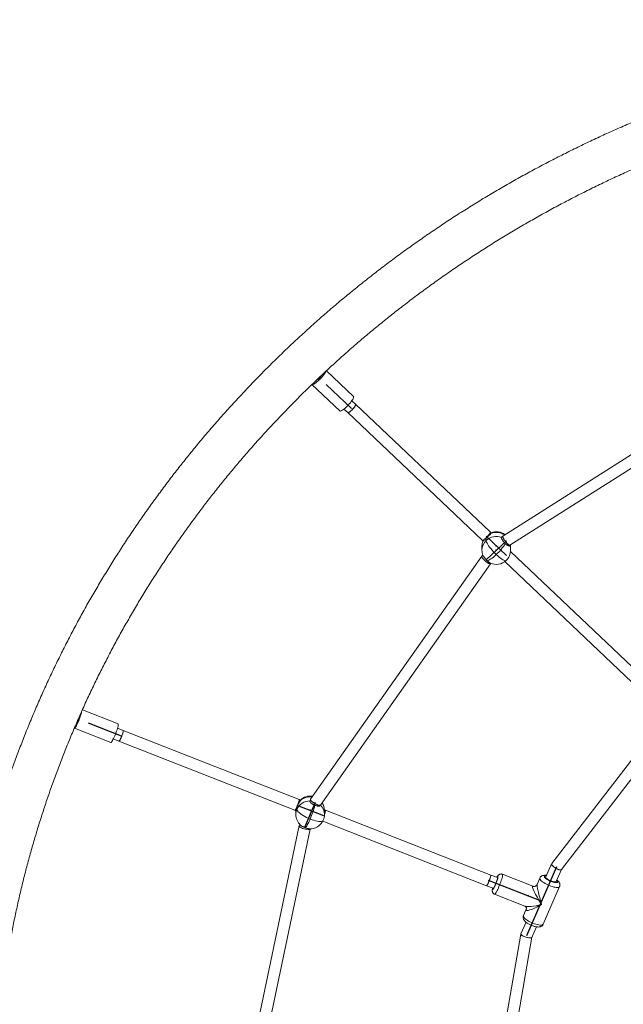
# Model space of a CAD drawing. Units: millimetres. Extents: x -2951 to 4134, y -2908 to 4056.
# Drawn here: x -1305 to -462, y 336 to 1711 of the extents above; entities that cross this region are included whole.
import ezdxf

# ---------------------------------------------------------------- set-up
doc = ezdxf.new("R2010")
doc.units = ezdxf.units.MM
doc.header["$PDSIZE"] = -1
doc.layers.add('WYMIARY', color=7, linetype='Continuous')
doc.styles.add('SLDTEXTSTYLE0', font='TXT', dxfattribs={"width": 0.75})
doc.dimstyles.new('SLDDIMSTYLE0', dxfattribs={"dimtxt": 264.583333, "dimasz": 3.302, "dimexe": 0, "dimexo": 0.0625, "dimgap": 66.145833, "dimtad": 1, "dimdec": 0, "dimrnd": 1e-09, "dimzin": 12, "dimdsep": 46, "dimtxsty": 'SLDTEXTSTYLE0', "dimsah": 1, "dimcen": 0.09, "dimadec": 0, "dimazin": 3, "dimtfac": 1, "dimtdec": 0, "dimtofl": 0, "dimtmove": 0, "dimatfit": 3, "dimfxl": 0, "dimfrac": 2, "dimtolj": 1, "dimtzin": 12, "dimarcsym": 0})

# ---------------------------------------------------------------- blocks, each defined once
blk = doc.blocks.new('_D')
at = {"layer": 'WYMIARY', "color": 7}
for p, q in [((-2950.7, 890.1), (-2950.7, 3710.8)), ((-2950.7, 3709.8), (3369.3, 3709.8)), ((3369.3, 890.1), (3369.3, 3710.8))]:
    blk.add_line(p, q, dxfattribs=at)
for points in [[(-2950.7, 3709.8), (-2947.4, 3709.3), (-2947.4, 3710.3)], [(3369.3, 3709.8), (3366, 3710.3), (3366, 3709.3)]]:
    blk.add_solid(points, dxfattribs=at)
at = {"layer": 'WYMIARY', "color": 7, "insert": (-181.3, 4050.8), "char_height": 264.58, "attachment_point": 1, "style": 'SLDTEXTSTYLE0'}
blk.add_mtext('6320', dxfattribs=at)

msp = doc.modelspace()

# ---------------------------------------------------------------- linework, layer by layer
at = {"color": 7, "linetype": 'Continuous', "lineweight": 15}
for p, q in [((-838.8, 1184.8), (-876.5, 1220.5)), ((-272, 1216.5), (-630, 989.6)), ((-896.9, 1201.3), (-858, 1164.4)), ((-620.2, 976.9), (-264.7, 1202.2)), ((-838.6, 1184.4), (-838.8, 1184.8)), ((-835.8, 1173.7), (-841, 1178.6)), ((-647.8, 995.4), (-835.8, 1173.7)), ((-852, 1167), (-846.8, 1162.1)), ((-846.8, 1162.1), (-658.9, 983.8)), ((-646.6, 994.2), (-647.8, 995.4)), ((-658.9, 983.8), (-657.7, 982.7)), ((-653.4, 983.5), (-653.4, 987)), ((-631.6, 988), (-631.8, 987.8)), ((-630, 989.5), (-631.7, 988)), ((-620.8, 976.2), (-620.1, 976.9)), ((-619.2, 975.8), (-619.3, 977.4)), ((-657.9, 963.1), (-659.4, 961.7)), ((-659.2, 975.8), (-659.2, 970.1)), ((-400.4, 760.6), (-619.3, 968.3)), ((-619.2, 970.1), (-619.2, 975.8)), ((-659.5, 961.6), (-898.6, 622)), ((-884.6, 614), (-647.3, 951.1)), ((-647.3, 951.1), (-646.8, 951.6)), ((-627.4, 954), (-411.4, 749)), ((-1167.5, 727.2), (-1217.5, 746.9)), ((-1228.6, 721.2), (-1177.8, 701.2)), ((-1160.5, 718), (-1168.4, 721.2)), ((-914.8, 621.5), (-1160.5, 718)), ((-411.9, 726.9), (-561.8, 532.1)), ((-548.1, 523.8), (-399.9, 716.2)), ((-1174.3, 706.3), (-1166.4, 703.1)), ((-1166.4, 703.1), (-920.7, 606.6)), ((-913.1, 620.8), (-914.8, 621.5)), ((-898.6, 621.9), (-899.6, 619.7)), ((-920.7, 606.6), (-919.3, 606)), ((-919.3, 606), (-919.3, 600.8)), ((-917.7, 608), (-917.7, 611.5)), ((-884.9, 613.2), (-884.6, 614)), ((-877.8, 607), (-879.3, 607.5)), ((-879.3, 606.8), (-879.3, 606.2)), ((-879.3, 600.8), (-879.3, 606)), ((-647, 516.2), (-877.8, 607)), ((-914.6, 585.3), (-998.7, 184.7)), ((-982.7, 182.9), (-899.2, 580.5)), ((-913.8, 587.1), (-914.5, 585.4)), ((-899.3, 580.4), (-899.1, 580.8)), ((-881.7, 591.3), (-652.8, 501.3)), ((-561.9, 532), (-569.9, 513.6)), ((-555.3, 507.2), (-548, 523.8)), ((-637.7, 512.6), (-647, 516.2)), ((-588.2, 500.6), (-630.5, 517.3)), ((-578.2, 512), (-582.1, 503.1)), ((-652.8, 501.3), (-643.6, 497.7)), ((-573.7, 447.4), (-550.8, 500)), ((-641.5, 489.4), (-599.1, 472.7)), ((-597.3, 468.4), (-601.2, 459.5)), ((-597.6, 450.2), (-604.7, 433.9)), ((-589.3, 429.1), (-582.9, 443.8)), ((-604.7, 433.8), (-648.7, 184.6)), ((-632.7, 183.1), (-589.3, 429.2))]:
    msp.add_line(p, q, dxfattribs=at)
at = {"color": 7, "linetype": 'Continuous'}
for p, q in [((-876.7, 1201.4), (-841.3, 1167.9)), ((-653.4, 989.6), (-625.1, 962.7)), ((-653.4, 956.4), (-625.1, 983.2)), ((-1209.6, 728.7), (-1163.4, 710.6)), ((-917.7, 614), (-880.8, 599.5)), ((-906.9, 582.9), (-891.6, 618)), ((-554.9, 527.9), (-597, 431.5)), ((-576, 479.7), (-649.9, 508.8))]:
    msp.add_line(p, q, dxfattribs=at)
at = {"color": 8, "linetype": 'Continuous', "lineweight": 15}
msp.add_line((-578.4, 511.5), (-578.2, 512), dxfattribs=at)
at = {"color": 7, "linetype": 'Continuous', "lineweight": 15, "flags": 128}
for points in [[(-896.9, 1201.3), (-896.6, 1201.1), (-895.9, 1201.1), (-895, 1201.4), (-893.9, 1201.9), (-892.6, 1202.7), (-891.2, 1203.7), (-889.7, 1204.9), (-888.1, 1206.3), (-886.5, 1207.8), (-885, 1209.4), (-883.4, 1211.1), (-882, 1212.7), (-880.8, 1214.4), (-879.6, 1215.9), (-878.7, 1217.4), (-878, 1218.7), (-877.8, 1219.3)], [(-858, 1164.4), (-857.7, 1164.3), (-857, 1164.3), (-856.1, 1164.5), (-855, 1165), (-853.7, 1165.8), (-852.3, 1166.8), (-850.8, 1168), (-849.2, 1169.4), (-847.6, 1170.9), (-846.1, 1172.5), (-844.6, 1174.2), (-843.1, 1175.9), (-841.9, 1177.5), (-840.8, 1179.1), (-839.8, 1180.5), (-839.2, 1181.8), (-838.7, 1182.9), (-838.5, 1183.8), (-838.6, 1184.4)], [(-835.8, 1173.7), (-835.7, 1173.4), (-835.7, 1172.8), (-836, 1172), (-836.6, 1171), (-837.4, 1169.9), (-838.3, 1168.6), (-839.4, 1167.3), (-840.6, 1166.1), (-841.8, 1164.9), (-843, 1163.9), (-844.2, 1163), (-845.1, 1162.4), (-846, 1162), (-846.5, 1162), (-846.8, 1162.1)], [(-843.6, 1163.4), (-842.4, 1164.4), (-841.2, 1165.5), (-840, 1166.7), (-838.9, 1168), (-837.8, 1169.2), (-837, 1170.4), (-836.3, 1171.5), (-835.9, 1172.5), (-835.7, 1173.2), (-835.8, 1173.6), (-835.8, 1173.7)], [(-846.8, 1162.1), (-846.8, 1162), (-846.3, 1162), (-845.6, 1162.2), (-844.7, 1162.7), (-843.6, 1163.4)], [(-647.8, 995.4), (-647.7, 995.1), (-647.8, 994.5), (-648.1, 993.7), (-648.6, 992.7), (-649.4, 991.5), (-650.3, 990.3), (-651.4, 989), (-652.6, 987.7), (-653.9, 986.6), (-655.1, 985.5), (-656.2, 984.7), (-657.2, 984.1), (-658, 983.7), (-658.6, 983.6), (-658.9, 983.8)], [(-655.6, 985.1), (-654.5, 986), (-653.2, 987.1), (-652, 988.3), (-650.9, 989.6), (-649.8, 990.9), (-649, 992.1), (-648.3, 993.2), (-647.9, 994.1), (-647.7, 994.8), (-647.8, 995.3), (-647.8, 995.4)], [(-658.9, 983.8), (-658.8, 983.7), (-658.3, 983.6), (-657.6, 983.9), (-656.7, 984.3), (-655.6, 985.1)], [(-639.2, 963.8), (-641.2, 965.8), (-643.2, 967.8), (-645.1, 970), (-646.9, 972.1), (-648.5, 974.1), (-649.9, 976.1), (-651.1, 978), (-652.1, 979.7), (-652.8, 981.2), (-653.2, 982.5), (-653.4, 983.5)], [(-639.2, 963.8), (-641.2, 962), (-643.1, 960.4), (-644.9, 958.9), (-646.6, 957.7), (-648.2, 956.7), (-649.6, 956), (-650.8, 955.5), (-651.8, 955.3)], [(-1228.8, 721.4), (-1228.7, 721.3), (-1228.5, 721.1), (-1228.1, 721.3), (-1227.6, 721.9), (-1227, 722.7), (-1226.4, 723.9), (-1225.6, 725.3), (-1224.8, 726.9), (-1223.9, 728.8), (-1223.1, 730.7), (-1222.2, 732.8), (-1221.4, 734.9), (-1220.6, 737), (-1219.9, 739), (-1219.3, 740.9), (-1218.8, 742.6), (-1218.5, 744.1), (-1218.2, 745.3), (-1218.2, 745.4)], [(-1225.9, 728.1), (-1225.7, 728.2), (-1225.4, 728.5), (-1225, 729.1), (-1224.5, 730), (-1223.9, 731.2), (-1223.3, 732.5), (-1222.8, 733.9), (-1222.2, 735.3), (-1221.8, 736.6), (-1221.4, 737.8), (-1221.1, 738.8)], [(-1177.8, 701.2), (-1177.7, 701.2), (-1177.3, 701.4), (-1176.8, 701.9), (-1176.2, 702.7), (-1175.5, 703.9), (-1174.8, 705.3), (-1174, 707), (-1173.1, 708.8), (-1172.2, 710.8), (-1171.4, 712.8), (-1170.6, 714.9), (-1169.8, 717), (-1169.1, 719), (-1168.5, 720.9), (-1168, 722.6), (-1167.7, 724.1), (-1167.4, 725.3), (-1167.3, 726.3), (-1167.3, 726.9)], [(-1167.3, 726.9), (-1167.5, 727.2), (-1167.5, 727.2)], [(-1166.4, 703.1), (-1166.1, 703.2), (-1165.8, 703.6), (-1165.3, 704.3), (-1164.7, 705.3), (-1164.1, 706.6), (-1163.5, 708), (-1162.8, 709.6), (-1162.2, 711.2), (-1161.6, 712.8), (-1161.1, 714.2), (-1160.7, 715.5), (-1160.5, 716.6), (-1160.4, 717.4), (-1160.4, 717.9), (-1160.5, 718)], [(-1160.5, 718), (-1160.5, 718), (-1160.4, 717.7), (-1160.4, 717.1), (-1160.6, 716.1), (-1160.9, 714.9), (-1161.3, 713.5), (-1161.9, 712)], [(-1161.9, 712), (-1162.5, 710.4), (-1163.1, 708.8), (-1163.8, 707.3), (-1164.4, 705.9), (-1165, 704.8), (-1165.6, 703.9), (-1166, 703.3), (-1166.3, 703.1), (-1166.4, 703.1)], [(-920.7, 606.6), (-920.4, 606.6), (-920.1, 607), (-919.6, 607.7), (-919, 608.7), (-918.4, 610), (-917.8, 611.4), (-917.1, 613), (-916.5, 614.6), (-915.9, 616.2), (-915.4, 617.7), (-915, 619), (-914.8, 620.1), (-914.7, 620.9), (-914.7, 621.4), (-914.8, 621.5)], [(-914.8, 621.5), (-914.8, 621.5), (-914.7, 621.2), (-914.7, 620.5), (-914.9, 619.6), (-915.2, 618.4), (-915.6, 617), (-916.2, 615.4)], [(-916.2, 615.4), (-916.8, 613.8), (-917.4, 612.2), (-918.1, 610.7), (-918.7, 609.3), (-919.3, 608.2), (-919.9, 607.3), (-920.3, 606.8), (-920.6, 606.6), (-920.7, 606.6)], [(-899.3, 594.4), (-901.9, 595.5), (-904.5, 596.7), (-906.9, 598), (-909.2, 599.4), (-911.4, 600.7), (-913.2, 602.1), (-914.8, 603.5), (-916.1, 604.7), (-917, 606), (-917.5, 607.1), (-917.7, 608)], [(-879.3, 600.8), (-878.9, 601.7), (-878.5, 603.2), (-878.1, 604.5), (-877.8, 605.6), (-877.7, 606.4), (-877.7, 606.8), (-877.8, 607)], [(-877.8, 607), (-877.8, 606.9), (-877.7, 606.6), (-877.8, 606), (-877.9, 605), (-878.3, 603.8), (-878.7, 602.4), (-879.2, 600.9)], [(-899.3, 594.4), (-900.3, 592.1), (-901.3, 589.9), (-902.3, 587.9), (-903.3, 586.2), (-904.1, 584.7), (-904.9, 583.6), (-905.5, 582.8), (-906.1, 582.3)], [(-652.8, 501.3), (-652.6, 501.4), (-652.2, 501.8), (-651.8, 502.5), (-651.2, 503.5), (-650.6, 504.8), (-649.9, 506.2), (-649.3, 507.8), (-648.6, 509.4), (-648.1, 511), (-647.6, 512.4), (-647.2, 513.7), (-646.9, 514.8), (-646.8, 515.6), (-646.9, 516.1), (-647, 516.2)], [(-648.3, 510.2), (-648.9, 508.6), (-649.6, 507), (-650.2, 505.5), (-650.9, 504.1), (-651.5, 503), (-652, 502.1), (-652.4, 501.5), (-652.7, 501.3), (-652.8, 501.3)], [(-647, 516.2), (-646.9, 516.2), (-646.8, 515.9), (-646.9, 515.3), (-647.1, 514.3), (-647.4, 513.1), (-647.8, 511.7), (-648.3, 510.2)], [(-643.6, 497.7), (-643.4, 497.7), (-643.1, 498), (-642.6, 498.7), (-642.1, 499.6), (-641.5, 500.8), (-640.8, 502.3), (-640.2, 503.8), (-639.5, 505.4), (-638.9, 507), (-638.4, 508.5), (-638, 509.9), (-637.7, 511), (-637.6, 511.9), (-637.6, 512.4), (-637.7, 512.6)], [(-569.9, 513.6), (-570, 513.3), (-569.8, 512.7), (-569.3, 512), (-568.5, 511.2), (-567.4, 510.4), (-566, 509.5), (-564.6, 508.8), (-563, 508.1), (-561.4, 507.5), (-559.8, 507), (-558.4, 506.7), (-557.2, 506.6), (-556.3, 506.6), (-555.6, 506.9), (-555.3, 507.2)]]:
    msp.add_lwpolyline(points, dxfattribs=at)
at = {"color": 8, "linetype": 'Continuous', "lineweight": 15, "flags": 128}
for points in [[(-619.3, 977.4), (-619.2, 976.9), (-619.2, 975.8)], [(-625.4, 955.6), (-625.6, 955.5), (-626.3, 955.3), (-627.3, 955.4), (-628.5, 955.8), (-629.9, 956.6), (-631.6, 957.6), (-633.3, 958.8), (-635.2, 960.3), (-637.2, 962), (-639.2, 963.8)], [(-880.9, 592.8), (-881, 592.7), (-881.5, 592), (-882.4, 591.5), (-883.7, 591.2), (-885.3, 591.1), (-887.2, 591.2), (-889.3, 591.5), (-891.6, 592), (-894, 592.7), (-896.6, 593.5), (-899.3, 594.4)], [(-644.5, 496.4), (-644.4, 496), (-644.2, 495.8), (-643.9, 496.1), (-643.4, 496.6), (-642.9, 497.5), (-642.2, 498.6), (-641.6, 500), (-640.8, 501.6), (-640.1, 503.3), (-639.4, 505), (-638.7, 506.8), (-638.1, 508.5), (-637.6, 510.1), (-637.2, 511.5), (-637, 512.7), (-636.8, 513.6), (-636.8, 514.2), (-637, 514.5), (-637.2, 514.4), (-637.6, 514), (-638.1, 513.3), (-638.4, 512.9)], [(-630.5, 517.3), (-630.4, 517.2), (-630.3, 516.8), (-630.3, 516.1), (-630.4, 515.1), (-630.7, 513.8), (-631.1, 512.2), (-631.6, 510.5), (-632.2, 508.5), (-632.9, 506.5), (-633.7, 504.4), (-634.5, 502.3), (-635.4, 500.1), (-636.2, 498.1), (-637.1, 496.2), (-638, 494.4), (-638.8, 492.9), (-639.5, 491.6), (-640.2, 490.6), (-640.7, 489.9), (-641.2, 489.5), (-641.5, 489.4), (-641.5, 489.4)], [(-550.8, 500), (-551, 499.7), (-551.6, 499.2), (-552.6, 498.9), (-553.8, 498.8), (-555.3, 498.9), (-557, 499.1), (-558.8, 499.5), (-560.8, 500), (-562.9, 500.7), (-565, 501.5), (-567.1, 502.4), (-569.2, 503.4), (-571.1, 504.5), (-572.9, 505.6), (-574.5, 506.7), (-575.8, 507.8), (-576.9, 508.8), (-577.7, 509.8), (-578.2, 510.7), (-578.4, 511.5)], [(-569.2, 515.2), (-569.3, 515.2), (-570.4, 515.2), (-571.2, 515), (-571.7, 514.6), (-571.8, 514.1)], [(-571.8, 514.1), (-571.7, 513.4), (-571.2, 512.6), (-570.4, 511.8), (-569.3, 510.9), (-567.9, 509.9), (-566.4, 509.1), (-564.8, 508.2), (-563, 507.4), (-561.3, 506.8), (-559.6, 506.2), (-558, 505.9), (-556.5, 505.7), (-555.3, 505.6), (-554.4, 505.7), (-553.7, 506), (-553.4, 506.5), (-553.4, 507.1), (-553.7, 507.8), (-554.4, 508.6), (-554.6, 508.8)], [(-644.3, 498), (-644.4, 497.1), (-644.5, 496.4)], [(-601.2, 459.5), (-601.3, 458.9), (-601.2, 458.1), (-600.7, 457.2), (-599.9, 456.2), (-598.8, 455.2), (-597.4, 454.1), (-595.9, 453), (-594.1, 451.9), (-592.1, 450.8), (-590.1, 449.8), (-588, 448.9), (-585.9, 448.1), (-583.8, 447.4), (-581.8, 446.9), (-579.9, 446.5), (-578.2, 446.3), (-576.8, 446.2), (-575.5, 446.3), (-574.6, 446.6), (-574, 447.1), (-573.7, 447.4)]]:
    msp.add_lwpolyline(points, dxfattribs=at)
at = {"color": 7, "linetype": 'Continuous', "lineweight": 15}
for centre, radius, start, end in [((-900.3, 1224.1), 19.6, 297.9701, 328.6908), ((-639.2, 975.8), 20, 51.8983, 112.2112), ((-639.2, 975.8), 20, 159.2341, 180), ((-639.2, 968.3), 20.8, 69.2546, 132.9583), ((-686.8, 1015.6), 70.3, 312.5973, 328.9108), ((-639.2, 970.1), 20, 180, 202.7617), ((-639.2, 970.1), 20, 313.4915, 0), ((-639.2, 970.1), 20, 245.6666, 313.4915), ((-899.5, 599.7), 20, 90.1132, 155.4911), ((-899.3, 606.5), 20, 79.6063, 134.3609), ((-1024.3, 649.9), 136.7, 336.0811, 344.6016), ((-899.3, 606.5), 20, 0.9576, 32.4395), ((-899.3, 600.8), 20, 180, 227.6389), ((-899.3, 600.8), 20, 266.0361, 336.413), ((-899.3, 600.8), 20, 336.413, 0)]:
    msp.add_arc(centre, radius, start, end, dxfattribs=at)
at = {"color": 8, "linetype": 'Continuous', "lineweight": 15}
for centre, radius, start, end in [((-639.2, 973.9), 20.9, 55.724, 110.6684), ((-640.7, 970), 18.5, 133.0853, 179.7406), ((-641.1, 975.8), 18.1, 157.2705, 179.9721), ((-637.3, 970.1), 18.1, 0.0246, 21.0252), ((-899.3, 604.7), 20.7, 81.7319, 132.1307), ((-901.1, 600.8), 18.1, 156.3498, 179.9667), ((-897.7, 600.7), 18.5, 0.2357, 45.4546), ((-897.6, 606.4), 18.3, 1.0543, 35.0123)]:
    msp.add_arc(centre, radius, start, end, dxfattribs=at)
at = {"color": 7, "linetype": 'Continuous', "lineweight": 15}
for centre, major_axis, ratio, start_param, end_param in [((-625.1, 983.2), (-4.94, 6.34), 0.199766, 6.263739, 9.405332), ((-625.1, 983.2), (-4.94, 6.34), 0.199766, 6.263739, 6.534109), ((-625.1, 983.2), (-4.94, 6.34), 0.199766, 0.250924, 3.122146), ((-653.4, 956.4), (6.08, -5.25), 0.243388, 3.117384, 6.258977), ((-653.4, 956.4), (6.08, -5.25), 0.243388, 3.117384, 3.348862), ((-653.4, 956.4), (6.08, -5.25), 0.243388, 3.348862, 6.258977), ((-891.6, 618), (7, -3.94), 0.277627, 3.1135, 6.255093), ((-891.6, 618), (7, -3.94), 0.277627, 3.1135, 3.296561), ((-891.6, 618), (7, -3.94), 0.277627, 3.296561, 6.255093), ((-906.9, 582.9), (7.66, -2.45), 0.301174, 3.110657, 6.25225), ((-906.9, 582.9), (7.66, -2.45), 0.301174, 3.110657, 6.25225), ((-554.9, 527.9), (6.93, -4.1), 0.311553, 3.103359, 6.111106), ((-554.9, 527.9), (6.93, -4.1), 0.311553, 3.103359, 6.244951), ((-554.9, 527.9), (6.93, -4.1), 0.311553, 6.111106, 6.244951), ((-597, 431.5), (7.71, -2.33), 0.265029, 3.110016, 6.251609), ((-597, 431.5), (7.71, -2.33), 0.265029, 3.110016, 6.041296), ((-597, 431.5), (7.71, -2.33), 0.265029, 6.041296, 6.251609)]:
    msp.add_ellipse(centre, major_axis=major_axis, ratio=ratio, start_param=start_param, end_param=end_param, dxfattribs=at)
at = {"color": 8, "linetype": 'Continuous', "lineweight": 15}
for major_axis, ratio, start_param, end_param in [((-12.6, 20.9), 0.101528, 6.151921, 8.02146), ((-6.1, 23.5), 0.050105, 0.063711, 1.761383), ((24.2, 6.1), 0.184554, 3.393832, 4.665885), ((21.4, 12.5), 0.1661, 2.918169, 4.615841)]:
    msp.add_ellipse((-576, 479.7), major_axis=major_axis, ratio=ratio, start_param=start_param, end_param=end_param, dxfattribs=at)
at = {"color": 7, "linetype": 'Continuous', "lineweight": 15}
for points, knots in [([(91.1, 1697), (85.1, 1696.6), (71.6, 1695.6), (50.6, 1693.8), (28.1, 1691.5), (5.7, 1689), (-16.6, 1686.1), (-39, 1682.9), (-61.2, 1679.5), (-83.5, 1675.8), (-105.6, 1671.7), (-127.7, 1667.4), (-149.8, 1662.7), (-171.7, 1657.8), (-193.6, 1652.6), (-215.4, 1647.1), (-237.2, 1641.3), (-258.8, 1635.2), (-280.3, 1628.9), (-301.8, 1622.2), (-323.2, 1615.3), (-344.4, 1608), (-365.5, 1600.5), (-386.6, 1592.7), (-407.5, 1584.7), (-428.3, 1576.3), (-448.9, 1567.7), (-469.5, 1558.8), (-489.9, 1549.7), (-510.1, 1540.2), (-530.2, 1530.5), (-550.2, 1520.5), (-570.1, 1510.3), (-589.7, 1499.8), (-609.3, 1489.1), (-628.6, 1478), (-647.8, 1466.8), (-666.8, 1455.2), (-685.7, 1443.5), (-704.4, 1431.4), (-722.9, 1419.2), (-741.2, 1406.6), (-759.3, 1393.9), (-777.2, 1380.9), (-795, 1367.6), (-812.5, 1354.1), (-829.9, 1340.4), (-847, 1326.5), (-864, 1312.3), (-880.7, 1298), (-897.2, 1283.3), (-913.5, 1268.5), (-929.6, 1253.5), (-945.4, 1238.2), (-961, 1222.8), (-976.4, 1207.1), (-991.6, 1191.2), (-1006.5, 1175.1), (-1021.2, 1158.9), (-1035.7, 1142.4), (-1049.9, 1125.8), (-1063.8, 1108.9), (-1077.5, 1091.9), (-1091, 1074.7), (-1104.2, 1057.3), (-1117.1, 1039.7), (-1129.8, 1022), (-1142.2, 1004.1), (-1154.4, 986.1), (-1166.2, 967.9), (-1177.9, 949.5), (-1189.2, 931), (-1200.3, 912.3), (-1211.1, 893.5), (-1221.6, 874.5), (-1231.8, 855.4), (-1241.7, 836.2), (-1251.4, 816.8), (-1260.8, 797.3), (-1269.9, 777.7), (-1278.7, 758), (-1287.2, 738.1), (-1295.4, 718.2), (-1303.3, 698.1), (-1310.9, 677.9), (-1318.3, 657.7), (-1325.3, 637.3), (-1332, 616.9), (-1338.4, 596.3), (-1344.5, 575.7), (-1350.4, 555), (-1355.9, 534.2), (-1361.1, 513.4), (-1366, 492.5), (-1370.5, 471.5), (-1374.8, 450.4), (-1378.8, 429.4), (-1382.4, 408.2), (-1385.8, 387), (-1388.8, 365.8), (-1391.5, 344.5), (-1393.9, 323.2), (-1396, 302.2), (-1397.1, 288.2), (-1397.6, 281.4)], [0, 0, 0, 0, 0.007889, 0.017722, 0.027554, 0.037387, 0.04722, 0.057053, 0.066886, 0.076718, 0.086551, 0.096383, 0.106216, 0.116049, 0.125881, 0.135713, 0.145546, 0.155378, 0.16521, 0.175042, 0.184874, 0.194706, 0.204538, 0.21437, 0.224202, 0.234033, 0.243865, 0.253696, 0.263527, 0.273359, 0.28319, 0.293021, 0.302851, 0.312682, 0.322513, 0.332343, 0.342173, 0.352004, 0.361834, 0.371663, 0.381493, 0.391323, 0.401152, 0.410981, 0.42081, 0.430639, 0.440468, 0.450297, 0.460125, 0.469953, 0.479781, 0.489609, 0.499437, 0.509264, 0.519091, 0.528918, 0.538745, 0.548572, 0.558398, 0.568225, 0.578051, 0.587877, 0.597702, 0.607528, 0.617353, 0.627178, 0.637003, 0.646827, 0.656652, 0.666476, 0.6763, 0.686124, 0.695948, 0.705771, 0.715594, 0.725417, 0.73524, 0.745063, 0.754885, 0.764707, 0.774529, 0.784351, 0.794173, 0.803994, 0.813816, 0.823637, 0.833458, 0.843279, 0.853099, 0.86292, 0.87274, 0.882561, 0.892381, 0.902201, 0.912021, 0.92184, 0.93166, 0.94148, 0.951299, 0.961119, 0.970938, 0.980757, 0.990576, 1, 1, 1, 1]), ([(-1337.4, 277.7), (-1337, 283.6), (-1335.9, 296.5), (-1334, 316.3), (-1331.7, 337.1), (-1329, 358), (-1326, 378.7), (-1322.8, 399.5), (-1319.2, 420.2), (-1315.3, 440.8), (-1311, 461.4), (-1306.5, 482), (-1301.7, 502.4), (-1296.5, 522.8), (-1291.1, 543.1), (-1285.3, 563.4), (-1279.3, 583.6), (-1272.9, 603.7), (-1266.2, 623.7), (-1259.3, 643.6), (-1252, 663.4), (-1244.5, 683.1), (-1236.6, 702.7), (-1228.4, 722.2), (-1220, 741.6), (-1211.3, 760.9), (-1202.2, 780), (-1192.9, 799), (-1183.3, 817.9), (-1173.5, 836.7), (-1163.3, 855.3), (-1152.8, 873.8), (-1142.1, 892.2), (-1131.1, 910.4), (-1119.9, 928.4), (-1108.3, 946.3), (-1096.5, 964.1), (-1084.5, 981.6), (-1072.1, 999.1), (-1059.5, 1016.3), (-1046.7, 1033.4), (-1033.6, 1050.3), (-1020.2, 1067), (-1006.6, 1083.5), (-992.7, 1099.9), (-978.6, 1116), (-964.3, 1132), (-949.7, 1147.8), (-934.9, 1163.3), (-919.8, 1178.7), (-904.5, 1193.9), (-889, 1208.8), (-873.3, 1223.6), (-857.3, 1238.1), (-841.2, 1252.4), (-824.8, 1266.5), (-808.2, 1280.4), (-791.4, 1294), (-774.4, 1307.4), (-757.2, 1320.6), (-739.8, 1333.6), (-722.2, 1346.3), (-704.4, 1358.8), (-686.4, 1371), (-668.2, 1383), (-649.9, 1394.7), (-631.4, 1406.2), (-612.7, 1417.5), (-593.9, 1428.4), (-574.9, 1439.2), (-555.7, 1449.7), (-536.4, 1459.9), (-516.9, 1469.8), (-497.3, 1479.5), (-477.5, 1488.9), (-457.6, 1498.1), (-437.6, 1507), (-417.4, 1515.6), (-397.1, 1523.9), (-376.7, 1532), (-356.1, 1539.8), (-335.5, 1547.3), (-314.7, 1554.5), (-293.8, 1561.4), (-272.8, 1568.1), (-251.8, 1574.5), (-230.6, 1580.6), (-209.3, 1586.4), (-188, 1591.9), (-166.6, 1597.1), (-145.1, 1602), (-123.5, 1606.7), (-101.8, 1611), (-80.1, 1615.1), (-58.4, 1618.9), (-36.5, 1622.3), (-14.7, 1625.5), (7.2, 1628.4), (29.2, 1631), (51.2, 1633.3), (73, 1635.2), (87.6, 1636.3), (94.7, 1636.9)], [0, 0, 0, 0, 0.008458, 0.018484, 0.028511, 0.038537, 0.048563, 0.058589, 0.068615, 0.078641, 0.088666, 0.098692, 0.108717, 0.118743, 0.128768, 0.138793, 0.148818, 0.158843, 0.168867, 0.178892, 0.188916, 0.19894, 0.208964, 0.218988, 0.229011, 0.239035, 0.249058, 0.259081, 0.269104, 0.279126, 0.289149, 0.299171, 0.309193, 0.319214, 0.329236, 0.339257, 0.349278, 0.359299, 0.369319, 0.379339, 0.389359, 0.399379, 0.409399, 0.419418, 0.429437, 0.439456, 0.449475, 0.459494, 0.469512, 0.47953, 0.489548, 0.499565, 0.509583, 0.5196, 0.529617, 0.539633, 0.54965, 0.559666, 0.569682, 0.579698, 0.589714, 0.59973, 0.609745, 0.61976, 0.629775, 0.63979, 0.649805, 0.659819, 0.669833, 0.679847, 0.689861, 0.699875, 0.709889, 0.719903, 0.729916, 0.739929, 0.749942, 0.759955, 0.769968, 0.779981, 0.789994, 0.800006, 0.810018, 0.820031, 0.830043, 0.840055, 0.850067, 0.860079, 0.870091, 0.880103, 0.890114, 0.900126, 0.910137, 0.920149, 0.93016, 0.940172, 0.950183, 0.960194, 0.970205, 0.980217, 0.990228, 1, 1, 1, 1]), ([(-653.4, 987), (-652.7, 987.6), (-651.5, 988.8), (-649.5, 990.4), (-647.8, 991.9), (-646.8, 992.9), (-646.6, 993.3), (-646.6, 993.5)], [0, 0, 0, 0, 0.220915, 0.441469, 0.671509, 0.911626, 1, 1, 1, 1]), ([(-646.6, 993.5), (-646.6, 993.5), (-646.5, 993.7), (-646.5, 993.9), (-646.5, 994), (-646.5, 994.1), (-646.6, 994.1), (-646.6, 994.2)], [0, 0, 0, 0, 0.2324934, 0.4666005, 0.7057967, 0.9467514, 1, 1, 1, 1]), ([(-657.7, 982.8), (-657.6, 982.7), (-657.5, 982.6), (-656.8, 983.3), (-655.7, 984.7), (-654.4, 986), (-653.6, 986.8), (-653.4, 987)], [0, 0, 0, 0, 0.165277, 0.408656, 0.664655, 0.920199, 1, 1, 1, 1]), ([(-631.8, 987.8), (-631.9, 987.7), (-631.9, 987.6), (-631.9, 987.3), (-631.9, 987.1), (-631.9, 986.8), (-631.7, 986.3), (-631.5, 985.8), (-631.3, 985.2), (-630.9, 984.6), (-630.5, 984), (-630.1, 983.3), (-629.6, 982.6), (-629.1, 981.9), (-628.5, 981.2), (-628, 980.7), (-627.6, 980.2), (-627.1, 979.7), (-626.7, 979.4), (-626.6, 979.3)], [0, 0, 0, 0, 0.048953, 0.098246, 0.148611, 0.199346, 0.248303, 0.347881, 0.398621, 0.447557, 0.547095, 0.597816, 0.646689, 0.746098, 0.796755, 0.846622, 0.896852, 0.948228, 1, 1, 1, 1]), ([(-626.6, 979.3), (-626.3, 979), (-625.6, 978.4), (-624.7, 977.6), (-623.8, 977), (-623, 976.5), (-622.2, 976.2), (-621.6, 976), (-621.1, 976), (-620.9, 976.2), (-620.8, 976.2)], [0, 0, 0, 0, 0.123914, 0.251422, 0.375344, 0.502855, 0.626867, 0.754466, 0.878662, 1, 1, 1, 1]), ([(-651.8, 955.3), (-652.2, 955.6), (-652.8, 956.2), (-653.7, 957.2), (-654.6, 958.2), (-655.4, 959.1), (-656.2, 960.1), (-656.8, 960.9), (-657.3, 961.7), (-657.6, 962.2), (-657.6, 962.4), (-657.6, 962.4)], [0, 0, 0, 0, 0.119487, 0.24244, 0.361935, 0.484891, 0.604473, 0.727514, 0.847273, 0.970496, 1, 1, 1, 1]), ([(-647.4, 951.9), (-647.5, 951.9), (-647.8, 952.1), (-648.3, 952.4), (-649.1, 952.9), (-649.9, 953.6), (-650.9, 954.4), (-651.5, 955), (-651.8, 955.3)], [0, 0, 0, 0, 0.082638, 0.266844, 0.445615, 0.629586, 0.812018, 1, 1, 1, 1]), ([(-917.7, 611.5), (-917.4, 612.3), (-916.6, 613.8), (-915.3, 616.1), (-914.1, 618.1), (-913.4, 619.4), (-913.2, 619.9), (-913.2, 620.1)], [0, 0, 0, 0, 0.2209147, 0.4414689, 0.6715086, 0.9116261, 1, 1, 1, 1]), ([(-913.2, 620.1), (-913.2, 620.2), (-913.1, 620.3), (-913.1, 620.5), (-913.1, 620.7), (-913.1, 620.8), (-913.1, 620.8), (-913.1, 620.8), (-913.1, 620.8)], [0, 0, 0, 0, 0.195619, 0.392597, 0.593856, 0.796595, 0.992228, 1, 1, 1, 1]), ([(-899.6, 619.7), (-899.6, 619.7), (-899.6, 619.5), (-899.6, 619.3), (-899.6, 619), (-899.5, 618.7), (-899.3, 618.3), (-899, 617.9), (-898.6, 617.5), (-898.2, 617), (-897.7, 616.5), (-897.1, 616.1), (-896.4, 615.6), (-895.7, 615.2), (-894.9, 614.7), (-894.3, 614.4), (-893.7, 614.1), (-893.1, 613.8), (-892.6, 613.7), (-892.4, 613.6)], [0, 0, 0, 0, 0.048953, 0.098246, 0.148611, 0.199346, 0.248303, 0.347881, 0.398621, 0.447557, 0.547095, 0.597816, 0.646689, 0.746098, 0.796755, 0.846622, 0.896852, 0.948228, 1, 1, 1, 1]), ([(-919.2, 606.2), (-919.2, 606.1), (-919.3, 606.1), (-919.2, 606.9), (-918.9, 608.5), (-918.3, 610.2), (-917.8, 611.3), (-917.7, 611.5)], [0, 0, 0, 0, 0.121199, 0.37743, 0.646947, 0.915985, 1, 1, 1, 1]), ([(-892.4, 613.6), (-892, 613.4), (-891.2, 613.1), (-890, 612.8), (-888.8, 612.5), (-887.8, 612.4), (-886.8, 612.4), (-886.1, 612.5), (-885.5, 612.7), (-885.1, 612.9), (-885, 613.2), (-885, 613.3)], [0, 0, 0, 0, 0.114931, 0.233196, 0.348135, 0.466402, 0.581425, 0.699774, 0.814967, 0.933491, 1, 1, 1, 1]), ([(-906.1, 582.3), (-906.5, 582.4), (-907.3, 582.8), (-908.5, 583.3), (-909.7, 583.9), (-910.8, 584.5), (-911.7, 585.1), (-912.3, 585.6), (-912.6, 585.9), (-912.7, 586)], [0, 0, 0, 0, 0.151882, 0.308171, 0.460063, 0.616355, 0.768358, 0.924757, 1, 1, 1, 1]), ([(-900.6, 580.8), (-900.9, 580.8), (-901.4, 580.9), (-902.5, 581.1), (-903.6, 581.4), (-904.8, 581.8), (-905.7, 582.1), (-906.1, 582.3)], [0, 0, 0, 0, 0.1901596, 0.3876291, 0.590842, 0.7923557, 1, 1, 1, 1]), ([(-630.6, 517.3), (-630.8, 517.4), (-631.5, 517.6), (-632.5, 517.7), (-633.6, 517.6), (-634.6, 517.2), (-635.4, 516.8), (-636, 516.3), (-636.6, 515.7), (-637.2, 515), (-637.8, 514.1), (-638.3, 513.3), (-638.5, 512.9)], [0, 0, 0, 0, 0.0708, 0.168872, 0.258916, 0.343657, 0.425073, 0.506417, 0.59332, 0.6973, 0.845609, 1, 1, 1, 1]), ([(-569, 515.6), (-569.4, 515.7), (-570.4, 515.9), (-571.9, 515.9), (-573.4, 515.7), (-574.7, 515.4), (-575.9, 514.8), (-576.9, 514), (-577.7, 513.1), (-578.1, 512.4), (-578.2, 512)], [0, 0, 0, 0, 0.100813, 0.286963, 0.435604, 0.561653, 0.679025, 0.792389, 0.904159, 1, 1, 1, 1]), ([(-550.8, 500), (-550.7, 500.3), (-550.4, 500.9), (-550.2, 502.1), (-550.3, 503.3), (-550.6, 504.5), (-551.1, 505.6), (-551.8, 506.7), (-552.7, 507.8), (-553.6, 508.7), (-554.2, 509.1), (-554.4, 509.2)], [0, 0, 0, 0, 0.070755, 0.184071, 0.292822, 0.401247, 0.514094, 0.637972, 0.78253, 0.955697, 1, 1, 1, 1]), ([(-644.3, 498), (-644.4, 497.6), (-644.7, 496.6), (-644.8, 495.6), (-644.8, 494.8), (-644.9, 494.6)], [0, 0, 0, 0, 0.3477837, 0.7964289, 1, 1, 1, 1]), ([(-582.2, 503.1), (-582.2, 502.9), (-582.4, 502.5), (-583, 501.7), (-583.9, 501), (-585, 500.5), (-586.1, 500.3), (-587.1, 500.3), (-587.8, 500.5), (-588.1, 500.6), (-588.1, 500.6)], [0, 0, 0, 0, 0.084954, 0.232859, 0.38776, 0.545486, 0.706345, 0.850931, 0.982757, 1, 1, 1, 1]), ([(-644.9, 494.6), (-644.8, 494.2), (-644.8, 493.7), (-644.6, 492.6), (-644.2, 491.7), (-643.5, 490.7), (-642.6, 489.9), (-641.9, 489.5), (-641.5, 489.4), (-641.5, 489.4)], [0, 0, 0, 0, 0.184523, 0.3371738, 0.493841, 0.6563127, 0.8230484, 0.9922153, 1, 1, 1, 1]), ([(-599.1, 472.7), (-599.1, 472.7), (-599.1, 472.7), (-598.7, 472.5), (-598.1, 472.1), (-597.5, 471.3), (-597.1, 470.3), (-597.1, 469.3), (-597.2, 468.7), (-597.3, 468.5), (-597.3, 468.4)], [0, 0, 0, 0, 0.0062676, 0.1327438, 0.2818253, 0.4409637, 0.6057063, 0.7616126, 0.8988025, 1, 1, 1, 1]), ([(-601.2, 459.4), (-601.2, 459.4), (-601.5, 459), (-601.6, 458.1), (-601.7, 457.4), (-601.7, 457.1)], [0, 0, 0, 0, 0.0691819, 0.6181487, 1, 1, 1, 1]), ([(-601.7, 457.1), (-601.7, 456.6), (-601.6, 455.8), (-601.2, 454.6), (-600.7, 453.5), (-599.9, 452.4), (-598.9, 451.3), (-597.5, 450.1), (-595.9, 449), (-594.2, 447.9), (-592.4, 447), (-590.5, 446.1), (-588.6, 445.4), (-586.7, 444.7), (-584.9, 444.2), (-583, 443.8), (-581.1, 443.6), (-579.5, 443.6), (-578, 443.9), (-576.8, 444.3), (-575.6, 445), (-574.7, 445.8), (-574, 446.7), (-573.8, 447.3), (-573.7, 447.5)], [0, 0, 0, 0, 0.037525, 0.072329, 0.109367, 0.150828, 0.200054, 0.257825, 0.314253, 0.367464, 0.418916, 0.469568, 0.520037, 0.570749, 0.622208, 0.675231, 0.731263, 0.793112, 0.836403, 0.875263, 0.912099, 0.948041, 0.983675, 1, 1, 1, 1])]:
    msp.add_open_spline(points, degree=3, knots=knots, dxfattribs=at)
at = {"color": 7, "linetype": 'Continuous'}
for p in [(-639.2, 976.1), (-639.2, 969.8), (-899.3, 606.8), (-899.3, 600.5), (-594.5, 487)]:
    msp.add_point(p, dxfattribs=at)
at = {"layer": 'WYMIARY', "color": 7}
msp.add_open_spline([(-477.1, 3126.6), (-492.8, 3123.1), (-508.5, 3119.5), (-568.7, 3105.3), (-612.9, 3093.8), (-678.9, 3075.2), (-700.9, 3068.8), (-744.6, 3055.4), (-766.5, 3048.5), (-875.1, 3012.7), (-960.8, 2980.3), (-1129.3, 2908), (-1212, 2868.2), (-1373.8, 2781.4), (-1452.8, 2734.4), (-1568.1, 2658.7), (-1606, 2632.6), (-1680.7, 2578.7), (-1717.4, 2550.9), (-1825.8, 2465.1), (-1895.6, 2404.6), (-1979.3, 2325.1), (-1995.9, 2309), (-2028.7, 2276.5), (-2044.9, 2260), (-2076.9, 2226.7), (-2092.8, 2209.9), (-2124.1, 2175.8), (-2139.5, 2158.6), (-2215.9, 2071.7), (-2273.9, 1999.3), (-2355.8, 1886.7), (-2382.3, 1848.6), (-2420.7, 1790.4), (-2433.2, 1770.9), (-2457.9, 1731.5), (-2470, 1711.7), (-2529.5, 1611.9), (-2573.4, 1529.7), (-2623.5, 1424.5), (-2633.2, 1403.3), (-2652.3, 1360.8), (-2661.5, 1339.4), (-2675.1, 1307.2), (-2679.5, 1296.4), (-2688.3, 1274.8), (-2692.6, 1263.9), (-2705.4, 1231.4), (-2713.6, 1209.6), (-2729.7, 1165.7), (-2737.4, 1143.7), (-2752.4, 1099.5), (-2759.6, 1077.3), (-2773.6, 1032.7), (-2780.3, 1010.4), (-2793.2, 965.5), (-2799.4, 942.9), (-2808, 909.9), (-2810.7, 899.5), (-2813.3, 889.1)], degree=3, knots=[0.1139962, 0.1139962, 0.1139962, 0.1139962, 0.125, 0.125, 0.15625, 0.15625, 0.171875, 0.171875, 0.1875, 0.1875, 0.25, 0.25, 0.3125, 0.3125, 0.375, 0.375, 0.40625, 0.40625, 0.4375, 0.4375, 0.5, 0.5, 0.515625, 0.515625, 0.53125, 0.53125, 0.546875, 0.546875, 0.5625, 0.5625, 0.625, 0.625, 0.65625, 0.65625, 0.671875, 0.671875, 0.6875, 0.6875, 0.75, 0.75, 0.765625, 0.765625, 0.78125, 0.78125, 0.7890625, 0.7890625, 0.796875, 0.796875, 0.8125, 0.8125, 0.828125, 0.828125, 0.84375, 0.84375, 0.859375, 0.859375, 0.875, 0.875, 0.8821775, 0.8821775, 0.8821775, 0.8821775], dxfattribs=at)

# ---------------------------------------------------------------- dimensions: what is measured, and where the dimension line sits
dim = msp.add_linear_dim(base=(3369.3, 3709.8), p1=(-2950.7, 889.1), p2=(3369.3, 889.1), angle=0, dimstyle='SLDDIMSTYLE0', dxfattribs=at)
dim.commit()
dim.dimension.update_dxf_attribs({"geometry": '_D', "text_midpoint": (209.7, 3709.8), "dimtype": 160})

doc.saveas('drawing.dxf')
